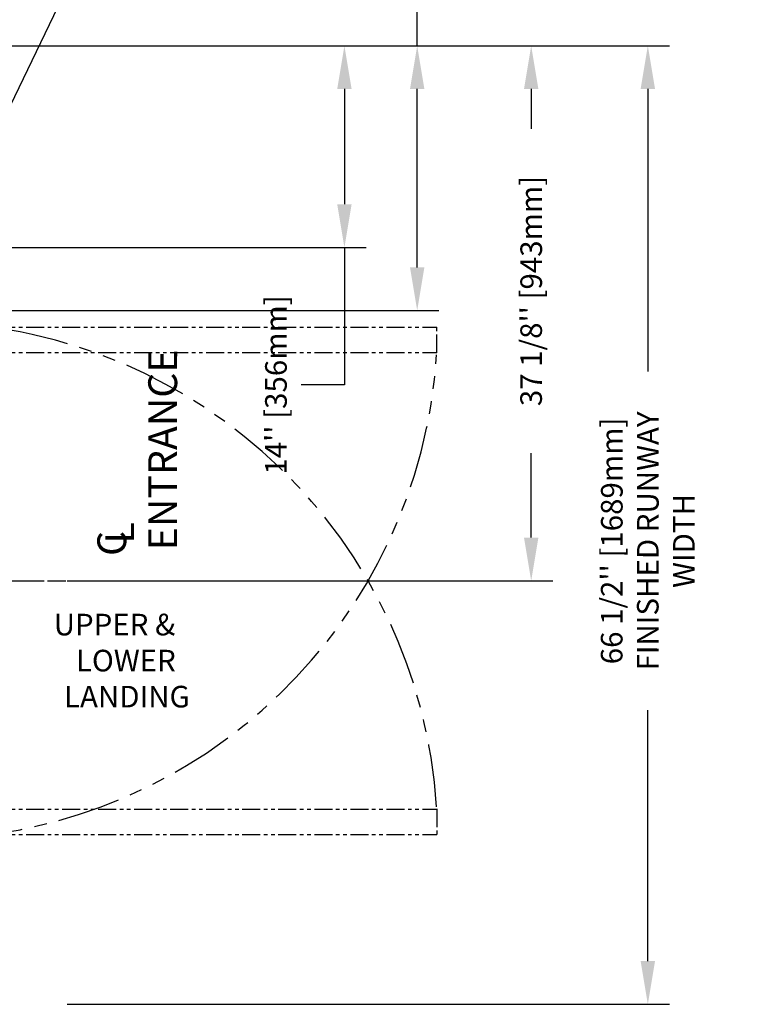
# Model space of a CAD drawing. Units: inches. Extents: x -1 to 417, y 4 to 299.
# Drawn here: x 261 to 312, y 168 to 236 of the extents above; entities that cross this region are included whole.
import ezdxf

# ---------------------------------------------------------------- set-up
doc = ezdxf.new("R2010")
doc.units = ezdxf.units.IN
doc.header["$MEASUREMENT"] = 0
doc.linetypes.add('CENTER', pattern=[2, 1.25, -0.25, 0.25, -0.25])
doc.linetypes.add('PHANTOM', pattern=[2.5, 1.25, -0.25, 0.25, -0.25, 0.25, -0.25])
for name, color, linetype in [('CENTER', 2, 'CENTER'), ('DIM', 3, 'Continuous'), ('HATCH', 5, 'Continuous'), ('PHANTOM', 4, 'PHANTOM')]:
    doc.layers.add(name, color=color, linetype=linetype)
doc.styles.add('ELEV_STYLE', font='txt.shx', dxfattribs={"height": 2.5})
doc.styles.add('PLAN_STYLE', font='txt.shx', dxfattribs={"height": 1.5})
doc.styles.get("Standard").update_dxf_attribs({"font": 'txt.shx'})
doc.dimstyles.new('METRIC_PL', dxfattribs={"dimtxt": 1.5, "dimasz": 3, "dimexe": 1.5, "dimexo": 1, "dimgap": 1, "dimtad": 0, "dimtih": 1, "dimtoh": 1, "dimdec": 4, "dimzin": 0, "dimdsep": 46, "dimlunit": 5, "dimtxsty": 'PLAN_STYLE', "dimcen": 0.09, "dimadec": 0, "dimazin": 0, "dimtfac": 1, "dimtdec": 4, "dimtofl": 0, "dimtmove": 0, "dimatfit": 3, "dimfxl": 0, "dimfrac": 2, "dimtolj": 1, "dimtzin": 0, "dimarcsym": 0})

# ---------------------------------------------------------------- blocks, each defined once
blk = doc.blocks.new('*D34')
at = {"layer": 'DEFPOINTS', "color": 0}
for p in [(254.756, 234.118), (254.756, 215.743), (289.049, 215.743)]:
    blk.add_point(p, dxfattribs=at)
at = {"layer": 'DIM', "color": 0, "lineweight": -2}
for p, q in [((289.049, 234.118), (289.049, 249.681)), ((289.049, 249.681), (292.049, 249.681)), ((255.756, 234.118), (290.549, 234.118)), ((289.049, 218.743), (289.049, 231.118)), ((255.756, 215.743), (290.549, 215.743))]:
    blk.add_line(p, q, dxfattribs=at)
at = {"layer": 'DIM', "color": 0}
for points in [[(288.549, 231.118), (289.549, 231.118), (289.049, 234.118)], [(288.549, 218.743), (289.549, 218.743), (289.049, 215.743)]]:
    blk.add_solid(points, dxfattribs=at)
at = {"layer": 'DIM', "color": 0, "insert": (293.799, 249.681), "char_height": 1.5, "attachment_point": 5, "rotation": 89.95437, "style": 'PLAN_STYLE'}
blk.add_mtext("\\A1;18 3/8'' [467mm]", dxfattribs=at)
blk = doc.blocks.new('*D35')
at = {"layer": 'DEFPOINTS', "color": 0}
for p in [(263.756, 234.118), (296.959, 234.118), (263.756, 196.994)]:
    blk.add_point(p, dxfattribs=at)
at = {"layer": 'DIM', "color": 0, "lineweight": -2}
for p, q in [((264.756, 234.118), (298.459, 234.118)), ((296.959, 231.118), (296.959, 228.352)), ((296.959, 199.994), (296.959, 205.852)), ((264.756, 196.994), (298.459, 196.994))]:
    blk.add_line(p, q, dxfattribs=at)
at = {"layer": 'DIM', "color": 0}
for points in [[(296.459, 231.118), (297.459, 231.118), (296.959, 234.118)], [(296.459, 199.994), (297.459, 199.994), (296.959, 196.994)]]:
    blk.add_solid(points, dxfattribs=at)
at = {"layer": 'DIM', "color": 0, "insert": (296.959, 217.102), "char_height": 1.5, "attachment_point": 5, "rotation": 89.95437, "style": 'PLAN_STYLE'}
blk.add_mtext("\\A1;37 1/8'' [943mm]", dxfattribs=at)
blk = doc.blocks.new('*D37')
at = {"layer": 'DEFPOINTS', "color": 0}
for p in [(263.756, 234.118), (263.756, 167.613), (305.052, 167.613)]:
    blk.add_point(p, dxfattribs=at)
at = {"layer": 'DIM', "color": 0, "lineweight": -2}
for p, q in [((264.756, 234.118), (306.552, 234.118)), ((305.052, 231.118), (305.052, 211.51)), ((305.052, 170.613), (305.052, 188.01)), ((264.756, 167.613), (306.552, 167.613))]:
    blk.add_line(p, q, dxfattribs=at)
at = {"layer": 'DIM', "color": 0}
for points in [[(304.552, 231.118), (305.552, 231.118), (305.052, 234.118)], [(304.552, 170.613), (305.552, 170.613), (305.052, 167.613)]]:
    blk.add_solid(points, dxfattribs=at)
at = {"layer": 'DIM', "color": 0, "insert": (305.052, 199.76), "char_height": 1.5, "attachment_point": 5, "rotation": 89.95437, "style": 'PLAN_STYLE'}
blk.add_mtext("\\A1;66 1/2'' [1689mm] \\PFINISHED RUNWAY \\PWIDTH", dxfattribs=at)
blk = doc.blocks.new('*D40')
at = {"layer": 'DEFPOINTS', "color": 0}
for p in [(254.756, 234.118), (254.756, 220.118), (283.999, 220.118)]:
    blk.add_point(p, dxfattribs=at)
at = {"layer": 'DIM', "color": 0, "lineweight": -2}
for p, q in [((255.756, 234.118), (285.499, 234.118)), ((283.999, 231.118), (283.999, 223.118)), ((255.756, 220.118), (285.499, 220.118)), ((283.999, 220.118), (283.999, 210.585)), ((283.999, 210.585), (280.999, 210.585))]:
    blk.add_line(p, q, dxfattribs=at)
at = {"layer": 'DIM', "color": 0}
for points in [[(283.499, 231.118), (284.499, 231.118), (283.999, 234.118)], [(283.499, 223.118), (284.499, 223.118), (283.999, 220.118)]]:
    blk.add_solid(points, dxfattribs=at)
at = {"layer": 'DIM', "color": 0, "insert": (279.249, 210.585), "char_height": 1.5, "attachment_point": 5, "rotation": 89.95437, "style": 'PLAN_STYLE'}
blk.add_mtext("\\A1;14'' [356mm]", dxfattribs=at)
blk = doc.blocks.new('U_L_L')
at = {"linetype": 'Continuous'}
for s, p in [('UPPER &', (-5.326, 1.786)), ('LOWER', (-3.787, -0.714)), ('LANDING', (-4.615, -3.214))]:
    blk.add_text(s, height=1.5, dxfattribs=at).set_placement(p)
blk = doc.blocks.new('RH&LH-FLUSH DOOR-2021')
at = {"color": 7, "linetype": 'Continuous', "lineweight": 35}
for p, q in [((649.942, 216.164), (649.942, 211.664)), ((650.442, 216.164), (649.942, 216.164)), ((650.192, 216.164), (650.692, 216.164)), ((650.192, 211.664), (650.192, 216.164)), ((650.692, 216.164), (650.442, 216.164)), ((650.692, 216.18), (650.692, 214.488)), ((650.692, 216.164), (686.692, 216.164)), ((650.692, 214.414), (650.692, 216.164)), ((650.692, 216.164), (650.692, 214.488)), ((686.692, 216.164), (650.692, 216.164)), ((650.692, 216.164), (650.692, 214.414)), ((650.692, 216.164), (650.692, 214.414)), ((686.692, 216.18), (686.692, 214.488)), ((686.692, 216.164), (686.692, 214.488)), ((686.692, 216.164), (686.692, 214.414)), ((686.692, 216.164), (686.942, 216.164)), ((686.692, 216.164), (686.692, 214.414)), ((686.692, 214.414), (686.692, 216.164)), ((687.192, 216.164), (686.692, 216.164)), ((686.942, 216.164), (687.442, 216.164)), ((687.192, 211.664), (687.192, 216.164)), ((687.442, 216.164), (687.442, 211.664)), ((650.503, 214.414), (650.457, 214.316)), ((650.637, 214.413), (650.637, 214.414)), ((650.692, 214.414), (686.692, 214.414)), ((650.692, 214.414), (650.942, 214.414)), ((686.692, 214.414), (650.692, 214.414)), ((650.809, 214.388), (650.795, 214.257)), ((650.933, 214.131), (650.809, 214.414)), ((650.943, 214.414), (651.048, 214.192)), ((652.1, 214.164), (652.1, 214.414)), ((652.1, 214.164), (654.66, 214.164)), ((653.005, 212.539), (653.005, 214.164)), ((653.755, 214.164), (653.755, 212.789)), ((654.66, 214.414), (654.66, 214.164)), ((682.725, 214.414), (682.725, 214.164)), ((685.285, 214.164), (682.725, 214.164)), ((683.63, 214.164), (683.63, 212.789)), ((684.38, 212.539), (684.38, 214.164)), ((685.285, 214.164), (685.285, 214.414)), ((686.441, 214.414), (686.336, 214.192)), ((686.692, 214.414), (686.442, 214.414)), ((686.451, 214.131), (686.575, 214.414)), ((686.575, 214.388), (686.589, 214.257)), ((686.747, 214.413), (686.747, 214.414)), ((686.881, 214.414), (686.927, 214.316)), ((656.539, 213.445), (655.461, 212.823)), ((655.461, 212.573), (656.648, 213.258)), ((656.671, 213.343), (656.625, 213.422)), ((680.713, 213.343), (680.759, 213.422)), ((681.923, 212.573), (680.736, 213.258)), ((680.845, 213.445), (681.923, 212.823)), ((653.005, 212.539), (653.403, 212.539)), ((653.403, 212.539), (655.336, 212.539)), ((653.755, 212.789), (655.336, 212.789)), ((683.63, 212.789), (682.048, 212.789)), ((683.981, 212.539), (682.048, 212.539)), ((684.38, 212.539), (683.981, 212.539)), ((649.942, 211.664), (650.692, 211.664)), ((650.942, 211.664), (650.192, 211.664)), ((684.536, 211.664), (650.692, 211.664)), ((650.942, 211.664), (651.099, 211.664)), ((652.849, 211.664), (686.692, 211.664)), ((686.442, 211.664), (686.286, 211.664)), ((686.442, 211.664), (687.192, 211.664)), ((687.442, 211.664), (686.692, 211.664))]:
    blk.add_line(p, q, dxfattribs=at)
for centre, radius, start, end in [((650.723, 214.039), 0.384, 102.95546, 46.05337), ((650.723, 214.039), 0.359, 76.06225, 25.26469), ((650.723, 214.039), 0.229, 71.70094, 23.65377), ((650.723, 214.039), 0.229, 23.65377, 71.70094), ((686.661, 214.039), 0.384, 133.94663, 77.04454), ((686.661, 214.039), 0.359, 154.73531, 103.93775), ((686.661, 214.039), 0.229, 156.34623, 108.29906), ((686.661, 214.039), 0.229, 108.29906, 156.34623), ((656.571, 213.391), 0.0625, 30, 120), ((656.616, 213.312), 0.0625, 300, 30), ((680.768, 213.312), 0.0625, 150, 240), ((680.813, 213.391), 0.0625, 60, 150), ((655.336, 213.039), 0.25, 270, 285.54227), ((655.336, 212.789), 0.25, 270, 285.54227), ((655.336, 213.039), 0.25, 285.54227, 300), ((655.336, 212.789), 0.25, 285.54227, 300), ((682.048, 213.039), 0.25, 240, 254.45773), ((682.048, 212.789), 0.25, 240, 254.45773), ((682.048, 213.039), 0.25, 254.45773, 270), ((682.048, 212.789), 0.25, 254.45773, 270)]:
    blk.add_arc(centre, radius, start, end, dxfattribs=at)
at = {"layer": 'PHANTOM', "color": 2}
blk.add_line((668.692, 222.451), (668.692, 202.152), dxfattribs=at)
blk.add_line((668.692, 222.451), (668.692, 202.152), dxfattribs=at)
at = {"layer": 'PHANTOM'}
for p, q in [((651.099, 213.946), (651.099, 177.946)), ((651.099, 213.946), (652.849, 213.946)), ((652.849, 213.946), (652.849, 177.946)), ((686.286, 213.946), (684.536, 213.946)), ((684.536, 213.946), (684.536, 177.946)), ((686.286, 213.946), (686.286, 177.946)), ((652.849, 177.946), (651.099, 177.946)), ((652.865, 177.946), (651.173, 177.946)), ((684.52, 177.946), (686.211, 177.946)), ((684.536, 177.946), (686.286, 177.946))]:
    blk.add_line(p, q, dxfattribs=at)
at = {"layer": 'PHANTOM', "ltscale": 3.5}
for centre, start, end in [((686.674, 213.813), 181.6131, 266.33036), ((650.71, 213.813), 273.66964, 358.3869)]:
    blk.add_arc(centre, 35.925, start, end, dxfattribs=at)
blk = doc.blocks.new('L+R')
at = {"layer": 'HATCH'}
blk.add_blockref('RH&LH-FLUSH DOOR-2021', (-649.942, -216.164), dxfattribs=at)

msp = doc.modelspace()

# ---------------------------------------------------------------- linework, layer by layer
at = {"layer": 'CENTER', "linetype": 'CENTER', "ltscale": 2.5}
msp.add_line((239.99962, 196.99357), (272.74962, 196.99357), dxfattribs=at)

# ---------------------------------------------------------------- block references
at = {"rotation": 90}
msp.add_blockref('L+R', (252.1937, 178.24357), dxfattribs=at)
msp.add_blockref('U_L_L', (269.1562, 191.42217))

# ---------------------------------------------------------------- texts
at = {"style": 'ELEV_STYLE'}
for s, p in [('ENTRANCE', (272.38273, 199.11754)), ('L', (269.40742, 199.58296)), ('C', (268.85523, 198.7178))]:
    msp.add_text(s, height=2, rotation=89.9543738, dxfattribs=at).set_placement(p)

# ---------------------------------------------------------------- dimensions: what is measured, and where the dimension line sits
at = {"layer": 'DIM'}
for base, p1, p2, picture, middle, dimtype in [((289.04921, 215.74293), (254.75619, 234.11793), (254.75619, 215.74293), '*D34', (293.79921, 249.68137), 160), ((283.9987, 220.11793), (254.75619, 234.11793), (254.75619, 220.11793), '*D40', (279.2487, 210.5847), 160), ((296.95865, 234.11793), (263.75619, 196.99357), (263.75619, 234.11793), '*D35', (296.95865, 217.10242), 161)]:
    dim = msp.add_linear_dim(base=base, p1=p1, p2=p2, angle=90, dimstyle='METRIC_PL', override={"dimpost": "''"}, dxfattribs=at)
    dim.commit()
    dim.dimension.update_dxf_attribs({"geometry": picture, "text_midpoint": middle, "dimtype": dimtype, "text_rotation": 89.9543738})
dim = msp.add_linear_dim(base=(305.05218, 167.61293), p1=(263.75619, 234.11793), p2=(263.75619, 167.61293), angle=270, text='<> \\PFINISHED RUNWAY \\PWIDTH', dimstyle='METRIC_PL', override={"dimpost": "''"}, dxfattribs=at)
dim.commit()
dim.dimension.update_dxf_attribs({"geometry": '*D37', "text_midpoint": (305.05218, 199.76042), "dimtype": 161, "text_rotation": 89.9543738})

# ---------------------------------------------------------------- leaders
at = {"layer": 'DIM', "linetype": 'ByBlock'}
msp.add_leader([(256.7977, 221.65613), (266.40597, 241.54273)], dimstyle='METRIC_PL', dxfattribs=at)

doc.saveas('drawing.dxf')
